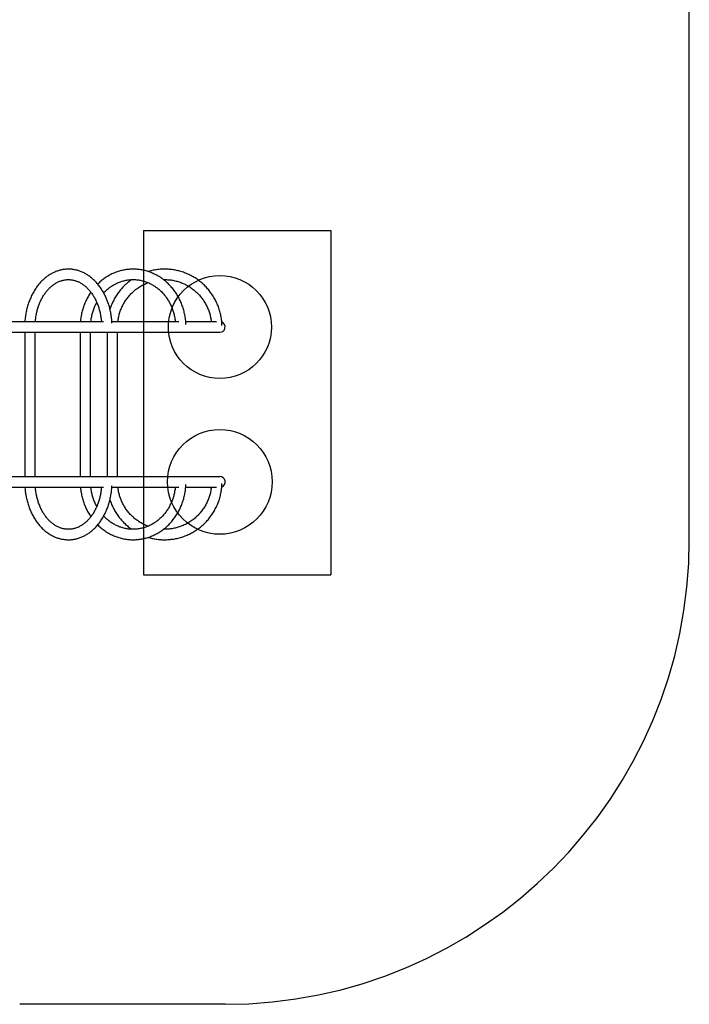
# Model space of a CAD drawing. Units: millimetres. Extents: x 16119 to 27221, y 28812 to 40134.
# Drawn here: x 23924 to 26088, y 30414 to 33593 of the extents above; entities that cross this region are included whole.
import ezdxf

# ---------------------------------------------------------------- set-up
doc = ezdxf.new("R2010")
doc.units = ezdxf.units.MM
doc.header["$LTSCALE"] = 200
for name, color, linetype in [('OTWORY_MONTAŻOWE', 1, 'Continuous'), ('STREFA', 102, 'Continuous'), ('WYLEWKI_BETONOWE', 52, 'Continuous')]:
    doc.layers.add(name, color=color, linetype=linetype)

msp = doc.modelspace()

# ---------------------------------------------------------------- hatches: boundary and pattern name
at = {"layer": 'WYLEWKI_BETONOWE'}
h = msp.add_hatch(dxfattribs=at)
h.set_pattern_fill('AR-CONC', color=256, scale=10, style=0)
h.paths.add_polyline_path([(24645.9, 32084.6), (24645.9, 32116.6), (24495.9, 32116.6), (24495.9, 32084.6)], flags=0)

# ---------------------------------------------------------------- linework, layer by layer
at = {"color": 7, "linetype": 'Continuous', "lineweight": 25}
for p, q in [((24194.6, 32617.4), (23884.3, 32617.4)), ((24438, 32617.4), (24222, 32617.4)), ((24559.5, 32617.4), (24460.8, 32617.4)), ((23193.7, 32583.7), (24570.9, 32583.7)), ((23940.2, 32583.7), (23940.2, 32117.4)), ((23973.9, 32117.4), (23973.9, 32583.7)), ((24119.5, 32583.7), (24119.5, 32117.4)), ((24153.2, 32117.4), (24153.2, 32583.7)), ((24206.6, 32583.7), (24206.6, 32117.4)), ((24240.3, 32117.4), (24240.3, 32583.7)), ((24570.9, 32117.4), (23193.7, 32117.4)), ((23884.3, 32083.7), (24194.7, 32083.7)), ((24222, 32083.7), (24438, 32083.7)), ((24460.7, 32083.7), (24559.5, 32083.7))]:
    msp.add_line(p, q, dxfattribs=at)
for centre, radius, start, end in [((24570.9, 32600.6), 16.8, 270, 68.0424), ((24570.9, 32100.6), 16.9, 291.9104, 90)]:
    msp.add_arc(centre, radius, start, end, dxfattribs=at)
for points, knots in [([(24222.2, 32613), (24222.1, 32614.2), (24222, 32618), (24221.4, 32624.4), (24220.6, 32632), (24219.5, 32639.6), (24218.2, 32647.1), (24216.6, 32654.5), (24214.8, 32661.9), (24212.8, 32669.1), (24210.6, 32676.2), (24208.1, 32683.3), (24205.4, 32690.1), (24202.5, 32696.8), (24199.4, 32703.4), (24196.1, 32709.8), (24192.6, 32716), (24188.9, 32722), (24185, 32727.8), (24180.9, 32733.4), (24176.7, 32738.7), (24172.3, 32743.9), (24167.7, 32748.7), (24163, 32753.3), (24158.1, 32757.7), (24153.1, 32761.8), (24148, 32765.6), (24142.7, 32769.1), (24137.3, 32772.3), (24131.9, 32775.2), (24126.4, 32777.8), (24120.8, 32780.1), (24115.1, 32782.1), (24109.4, 32783.8), (24103.6, 32785.2), (24097.8, 32786.2), (24092, 32787), (24086.1, 32787.4), (24080.3, 32787.5), (24074.5, 32787.3), (24068.6, 32786.7), (24062.9, 32785.9), (24057.1, 32784.7), (24051.4, 32783.3), (24045.7, 32781.5), (24040.1, 32779.4), (24034.5, 32777), (24029.1, 32774.3), (24023.7, 32771.3), (24018.4, 32768.1), (24013.2, 32764.5), (24008.2, 32760.7), (24003.2, 32756.5), (23998.4, 32752.1), (23993.8, 32747.5), (23989.3, 32742.6), (23984.9, 32737.4), (23980.7, 32732), (23976.7, 32726.4), (23972.9, 32720.6), (23969.2, 32714.5), (23965.8, 32708.3), (23962.5, 32701.9), (23959.5, 32695.3), (23956.6, 32688.5), (23954, 32681.7), (23951.6, 32674.6), (23949.4, 32667.5), (23947.4, 32660.2), (23945.7, 32652.8), (23944.2, 32645.4), (23942.9, 32637.9), (23941.9, 32630.3), (23941.2, 32623.5), (23940.9, 32619.2), (23940.8, 32617.4)], [0, 0, 0, 0, 0.00674, 0.020745, 0.034752, 0.048761, 0.062772, 0.076786, 0.090803, 0.104822, 0.118845, 0.13287, 0.146898, 0.160928, 0.174959, 0.18899, 0.20302, 0.217046, 0.231067, 0.245081, 0.259084, 0.273075, 0.28705, 0.301004, 0.314936, 0.32884, 0.342714, 0.356556, 0.370361, 0.384128, 0.397857, 0.411546, 0.425196, 0.43881, 0.45239, 0.465939, 0.479464, 0.49297, 0.506462, 0.519947, 0.533432, 0.546922, 0.560422, 0.573941, 0.587483, 0.601052, 0.614654, 0.62829, 0.641963, 0.655673, 0.66942, 0.683203, 0.697021, 0.71087, 0.724748, 0.738653, 0.75258, 0.766527, 0.78049, 0.794466, 0.808453, 0.822449, 0.83645, 0.850456, 0.864464, 0.878474, 0.892484, 0.906494, 0.920503, 0.934511, 0.948518, 0.962523, 0.976527, 0.99053, 1, 1, 1, 1]), ([(24461.2, 32609.1), (24461, 32611.7), (24460.8, 32616.7), (24460, 32624.4), (24459, 32632), (24457.7, 32639.6), (24456, 32647.1), (24454.2, 32654.5), (24452, 32661.8), (24449.5, 32669), (24446.8, 32676.2), (24443.8, 32683.1), (24440.6, 32690), (24437.1, 32696.7), (24433.3, 32703.2), (24429.4, 32709.6), (24425.1, 32715.7), (24420.7, 32721.7), (24416, 32727.5), (24411.1, 32733), (24406, 32738.4), (24400.7, 32743.5), (24395.2, 32748.3), (24389.6, 32752.9), (24383.7, 32757.2), (24377.7, 32761.3), (24371.6, 32765.1), (24365.3, 32768.6), (24358.9, 32771.8), (24352.4, 32774.8), (24345.8, 32777.4), (24339.1, 32779.8), (24332.3, 32781.8), (24325.5, 32783.5), (24318.6, 32784.9), (24311.6, 32786.1), (24304.6, 32786.8), (24297.6, 32787.3), (24290.5, 32787.5), (24283.5, 32787.3), (24276.5, 32786.9), (24269.5, 32786.1), (24262.5, 32785), (24255.6, 32783.6), (24248.8, 32781.9), (24242, 32779.8), (24235.3, 32777.5), (24228.7, 32774.9), (24222.2, 32772), (24215.8, 32768.7), (24209.5, 32765.2), (24203.4, 32761.5), (24197.4, 32757.4), (24191.6, 32753.1), (24185.9, 32748.5), (24180.7, 32744), (24177.5, 32740.8), (24176, 32739.4)], [0, 0, 0, 0, 0.0180285, 0.036384, 0.0547386, 0.0730934, 0.0914471, 0.109799, 0.1281497, 0.1464983, 0.1648441, 0.1831871, 0.2015264, 0.2198615, 0.2381927, 0.2565178, 0.2748382, 0.2931522, 0.3114584, 0.3297585, 0.34805, 0.3663333, 0.3846072, 0.4028713, 0.4211268, 0.4393716, 0.4576058, 0.4758308, 0.4940443, 0.5122484, 0.5304426, 0.5486285, 0.5668042, 0.5849727, 0.6031332, 0.6212879, 0.6394376, 0.6575829, 0.6757246, 0.6938658, 0.712006, 0.7301461, 0.7482878, 0.7664326, 0.7845806, 0.8027352, 0.8208951, 0.8390615, 0.8572367, 0.87542, 0.8936118, 0.9118127, 0.9300249, 0.9482453, 0.9664755, 0.9847162, 1, 1, 1, 1]), ([(24577.7, 32605.7), (24577.6, 32606.8), (24577.6, 32610.5), (24577.1, 32616.7), (24576.3, 32624.3), (24575.2, 32631.9), (24573.8, 32639.5), (24572, 32646.9), (24570, 32654.3), (24567.6, 32661.7), (24565, 32668.9), (24562.1, 32676), (24558.8, 32682.9), (24555.3, 32689.8), (24551.5, 32696.4), (24547.5, 32703), (24543.2, 32709.3), (24538.6, 32715.5), (24533.8, 32721.4), (24528.7, 32727.2), (24523.5, 32732.7), (24518, 32738.1), (24512.2, 32743.1), (24506.3, 32748), (24500.2, 32752.6), (24493.9, 32756.9), (24487.4, 32761), (24480.8, 32764.8), (24474, 32768.4), (24467.1, 32771.6), (24460, 32774.6), (24452.9, 32777.2), (24445.6, 32779.6), (24438.3, 32781.6), (24430.8, 32783.4), (24423.3, 32784.8), (24415.8, 32786), (24408.2, 32786.8), (24400.6, 32787.3), (24393, 32787.5), (24385.3, 32787.4), (24377.7, 32786.9), (24370.1, 32786.2), (24362.6, 32785.1), (24355, 32783.7), (24347.6, 32782), (24342.3, 32780.6), (24339.6, 32779.8), (24339.3, 32779.7)], [0, 0, 0, 0, 0.0095777, 0.0320292, 0.0544812, 0.0769326, 0.0993846, 0.1218354, 0.1442866, 0.1667374, 0.1891877, 0.2116375, 0.2340869, 0.2565354, 0.2789834, 0.3014307, 0.3238777, 0.3463232, 0.3687687, 0.3912126, 0.4136565, 0.4360995, 0.4585414, 0.4809821, 0.5034227, 0.5258612, 0.5482999, 0.5707381, 0.5931745, 0.6156105, 0.6380462, 0.6604811, 0.682915, 0.7053483, 0.7277807, 0.7502142, 0.7726456, 0.7950772, 0.8175091, 0.8399398, 0.8623723, 0.8848026, 0.9072333, 0.9296646, 0.9520959, 0.9745285, 0.99696, 1, 1, 1, 1]), ([(23974.5, 32617.4), (23974.5, 32617.6), (23974.7, 32620.1), (23975.2, 32624.9), (23976.1, 32631.7), (23977.2, 32638.4), (23978.5, 32645.1), (23980, 32651.7), (23981.8, 32658.1), (23983.7, 32664.5), (23985.9, 32670.7), (23988.2, 32676.7), (23990.7, 32682.6), (23993.4, 32688.4), (23996.3, 32693.9), (23999.3, 32699.3), (24002.5, 32704.4), (24005.9, 32709.3), (24009.4, 32714.1), (24013, 32718.5), (24016.8, 32722.8), (24020.7, 32726.8), (24024.7, 32730.5), (24028.8, 32734), (24033, 32737.2), (24037.3, 32740.2), (24041.7, 32742.8), (24046.1, 32745.2), (24050.7, 32747.3), (24055.3, 32749.1), (24059.9, 32750.7), (24064.6, 32751.9), (24069.4, 32752.8), (24074.2, 32753.4), (24079, 32753.8), (24083.8, 32753.7), (24088.7, 32753.4), (24093.5, 32752.8), (24098.3, 32751.8), (24103, 32750.6), (24107.7, 32749), (24112.4, 32747.2), (24117, 32745), (24121.5, 32742.5), (24125.9, 32739.8), (24130.2, 32736.8), (24134.5, 32733.5), (24138.6, 32730), (24142.6, 32726.2), (24146.5, 32722.1), (24150.3, 32717.8), (24153.9, 32713.3), (24157.4, 32708.5), (24160.7, 32703.5), (24163.9, 32698.3), (24166.9, 32692.9), (24169.8, 32687.3), (24172.5, 32681.5), (24174.9, 32675.6), (24177.2, 32669.5), (24179.3, 32663.3), (24181.2, 32656.9), (24182.9, 32650.4), (24184.4, 32643.8), (24185.7, 32637.1), (24186.8, 32630.4), (24187.6, 32623.8), (24188, 32619.5), (24188.2, 32617.4)], [0, 0, 0, 0, 0.0012056, 0.0163925, 0.031577, 0.0467582, 0.0619354, 0.0771084, 0.0922767, 0.1074407, 0.1225995, 0.1377538, 0.1529048, 0.1680524, 0.1831982, 0.1983437, 0.2134903, 0.2286412, 0.2437987, 0.2589676, 0.2741512, 0.2893565, 0.3045897, 0.3198564, 0.3351654, 0.3505258, 0.3659454, 0.3814343, 0.3969998, 0.4126484, 0.4283869, 0.4442139, 0.4601282, 0.4761197, 0.4921743, 0.5082724, 0.5243903, 0.5404924, 0.5565548, 0.572557, 0.588484, 0.6043273, 0.6200826, 0.635751, 0.651338, 0.666849, 0.6822938, 0.6976796, 0.7130157, 0.7283108, 0.743572, 0.7588063, 0.7740203, 0.789218, 0.8044042, 0.8195828, 0.8347564, 0.8499278, 0.8650985, 0.8802692, 0.8954414, 0.9106155, 0.9257925, 0.9409724, 0.9561551, 0.9713404, 0.9865278, 1, 1, 1, 1]), ([(24195.4, 32711), (24196.4, 32712.1), (24199, 32714.8), (24203.2, 32718.8), (24208.1, 32723.1), (24213.1, 32727.2), (24218.3, 32730.9), (24223.7, 32734.4), (24229.2, 32737.7), (24234.8, 32740.6), (24240.5, 32743.3), (24246.4, 32745.7), (24252.3, 32747.8), (24258.3, 32749.5), (24264.4, 32751), (24270.5, 32752.2), (24276.7, 32753), (24282.9, 32753.6), (24289.1, 32753.8), (24295.4, 32753.7), (24301.6, 32753.3), (24307.8, 32752.6), (24313.9, 32751.5), (24320.1, 32750.2), (24326.1, 32748.5), (24332.1, 32746.6), (24338, 32744.3), (24343.8, 32741.7), (24349.4, 32738.9), (24355, 32735.8), (24360.4, 32732.4), (24365.7, 32728.7), (24370.8, 32724.7), (24375.8, 32720.6), (24380.6, 32716.1), (24385.2, 32711.4), (24389.6, 32706.5), (24393.8, 32701.4), (24397.7, 32696.1), (24401.5, 32690.6), (24405, 32684.9), (24408.3, 32679), (24411.4, 32673), (24414.2, 32666.8), (24416.8, 32660.5), (24419.1, 32654), (24421.1, 32647.5), (24422.9, 32640.8), (24424.4, 32634.1), (24425.6, 32627.3), (24426.4, 32621.7), (24426.7, 32618.4), (24426.8, 32617.4)], [0, 0, 0, 0, 0.014103, 0.034372, 0.054656, 0.074958, 0.095277, 0.115613, 0.135969, 0.156344, 0.176739, 0.197153, 0.217585, 0.238035, 0.258503, 0.278985, 0.29948, 0.319985, 0.340498, 0.361015, 0.381536, 0.402053, 0.422567, 0.443071, 0.463565, 0.484048, 0.504516, 0.524967, 0.545401, 0.565817, 0.586214, 0.606593, 0.626953, 0.647294, 0.667618, 0.687926, 0.708218, 0.728495, 0.748757, 0.769007, 0.789246, 0.809474, 0.829692, 0.849902, 0.870105, 0.8903, 0.91049, 0.930675, 0.950855, 0.971031, 0.991203, 1, 1, 1, 1]), ([(24285.7, 32753.6), (24285.6, 32753.6), (24283.4, 32752.1), (24279.3, 32748.9), (24273.3, 32744.2), (24267.6, 32739.1), (24262, 32733.8), (24256.7, 32728.3), (24251.6, 32722.6), (24246.7, 32716.7), (24242.1, 32710.6), (24237.7, 32704.3), (24233.6, 32697.8), (24229.8, 32691.1), (24226.2, 32684.3), (24223, 32677.4), (24220, 32670.3), (24217.5, 32663.9), (24216.2, 32659.8), (24215.7, 32658.2)], [0, 0, 0, 0, 0.002232, 0.065847, 0.129468, 0.193089, 0.256711, 0.32034, 0.383968, 0.4476, 0.511233, 0.574869, 0.638508, 0.702148, 0.76579, 0.829437, 0.893083, 0.956732, 1, 1, 1, 1]), ([(24388.5, 32753.7), (24389.5, 32753.7), (24392.8, 32753.8), (24398.4, 32753.6), (24405.3, 32753.2), (24412.2, 32752.5), (24419, 32751.4), (24425.8, 32750), (24432.4, 32748.3), (24439.1, 32746.3), (24445.6, 32744), (24452, 32741.4), (24458.3, 32738.5), (24464.4, 32735.4), (24470.4, 32731.9), (24476.2, 32728.2), (24481.9, 32724.2), (24487.4, 32720), (24492.6, 32715.5), (24497.7, 32710.8), (24502.6, 32705.9), (24507.2, 32700.7), (24511.6, 32695.3), (24515.7, 32689.8), (24519.6, 32684), (24523.2, 32678.1), (24526.6, 32672), (24529.7, 32665.8), (24532.5, 32659.4), (24535, 32653), (24537.2, 32646.4), (24539.1, 32639.7), (24540.7, 32632.9), (24542, 32626.1), (24542.8, 32620.9), (24543.1, 32618), (24543.1, 32617.4)], [0, 0, 0, 0, 0.013631, 0.044227, 0.074823, 0.10542, 0.136017, 0.166612, 0.197207, 0.227802, 0.258395, 0.288987, 0.319576, 0.350167, 0.380754, 0.411341, 0.441927, 0.472509, 0.50309, 0.533669, 0.564247, 0.594822, 0.625397, 0.655968, 0.686539, 0.717106, 0.747673, 0.778238, 0.8088, 0.839363, 0.869923, 0.900482, 0.931041, 0.961598, 0.992154, 1, 1, 1, 1]), ([(24241.2, 32617.4), (24241.2, 32617.6), (24241.5, 32620.1), (24242.2, 32624.8), (24243.4, 32631.7), (24245, 32638.4), (24246.8, 32645.1), (24249, 32651.7), (24251.4, 32658.2), (24254.2, 32664.6), (24257.2, 32670.9), (24260.5, 32677), (24264.1, 32682.9), (24267.9, 32688.7), (24272, 32694.3), (24276.3, 32699.7), (24280.9, 32704.9), (24285.7, 32709.9), (24290.8, 32714.7), (24296, 32719.2), (24301.4, 32723.5), (24307.1, 32727.5), (24312.9, 32731.3), (24318.8, 32734.7), (24324.9, 32738), (24331.2, 32740.9), (24335.8, 32742.9), (24338.3, 32743.8), (24338.7, 32743.9)], [0, 0, 0, 0, 0.002943, 0.044169, 0.085397, 0.126625, 0.167853, 0.209083, 0.250314, 0.291546, 0.33278, 0.374016, 0.415253, 0.456493, 0.497735, 0.538978, 0.580226, 0.621474, 0.662726, 0.70398, 0.745235, 0.786494, 0.827758, 0.869021, 0.910289, 0.951556, 0.992829, 1, 1, 1, 1]), ([(24154, 32713.1), (24153.3, 32712), (24151.1, 32708.9), (24147.8, 32703.6), (24144, 32697.1), (24140.5, 32690.4), (24137.2, 32683.6), (24134.2, 32676.6), (24131.5, 32669.5), (24129.1, 32662.3), (24126.9, 32655), (24125, 32647.6), (24123.3, 32640.1), (24122, 32632.5), (24120.9, 32625), (24120.4, 32619.9), (24120.2, 32617.4)], [0, 0, 0, 0, 0.038012, 0.112049, 0.186112, 0.260202, 0.334313, 0.40845, 0.482603, 0.556772, 0.630959, 0.705159, 0.779372, 0.853594, 0.927828, 1, 1, 1, 1]), ([(24154.1, 32617.4), (24154.1, 32617.6), (24154.3, 32620.1), (24154.9, 32624.8), (24156, 32631.6), (24157.4, 32638.4), (24159.1, 32645), (24161, 32651.6), (24163.2, 32658.1), (24165.7, 32664.4), (24168.4, 32670.7), (24170.9, 32675.8), (24172.5, 32678.8), (24173.1, 32679.9)], [0, 0, 0, 0, 0.007206, 0.111301, 0.215399, 0.319504, 0.423618, 0.527741, 0.63188, 0.736041, 0.840226, 0.944437, 1, 1, 1, 1]), ([(23940.8, 32083.7), (23940.8, 32082.8), (23941, 32079.4), (23941.6, 32073.4), (23942.6, 32065.8), (23943.8, 32058.3), (23945.2, 32050.8), (23946.9, 32043.4), (23948.7, 32036.1), (23950.9, 32028.9), (23953.2, 32021.8), (23955.7, 32014.8), (23958.5, 32008), (23961.5, 32001.4), (23964.7, 31994.9), (23968.1, 31988.6), (23971.7, 31982.5), (23975.5, 31976.6), (23979.5, 31970.9), (23983.6, 31965.4), (23987.9, 31960.1), (23992.4, 31955.1), (23997.1, 31950.4), (24001.9, 31945.9), (24006.8, 31941.6), (24011.9, 31937.7), (24017.1, 31934), (24022.4, 31930.6), (24027.8, 31927.5), (24033.2, 31924.8), (24038.8, 31922.3), (24044.4, 31920.1), (24050.1, 31918.3), (24055.9, 31916.7), (24061.7, 31915.5), (24067.5, 31914.6), (24073.3, 31914), (24079.1, 31913.7), (24085, 31913.7), (24090.8, 31914.1), (24096.6, 31914.8), (24102.4, 31915.8), (24108.2, 31917.1), (24113.9, 31918.7), (24119.5, 31920.6), (24125.1, 31922.8), (24130.6, 31925.3), (24136, 31928.1), (24141.4, 31931.3), (24146.6, 31934.7), (24151.7, 31938.4), (24156.7, 31942.3), (24161.6, 31946.6), (24166.4, 31951.1), (24171, 31955.9), (24175.4, 31960.9), (24179.7, 31966.1), (24183.8, 31971.6), (24187.7, 31977.4), (24191.5, 31983.3), (24195, 31989.4), (24198.4, 31995.7), (24201.6, 32002.2), (24204.5, 32008.9), (24207.3, 32015.7), (24209.8, 32022.6), (24212.1, 32029.7), (24214.2, 32036.9), (24216, 32044.2), (24217.7, 32051.6), (24219.1, 32059.1), (24220.2, 32066.7), (24221.2, 32074.3), (24221.8, 32081.5), (24222.1, 32086.1), (24222.2, 32088.2)], [0, 0, 0, 0, 0.004866, 0.018872, 0.03288, 0.04689, 0.060902, 0.074917, 0.088935, 0.102956, 0.11698, 0.131006, 0.145035, 0.159066, 0.173097, 0.187128, 0.201156, 0.21518, 0.229198, 0.243208, 0.257206, 0.27119, 0.285156, 0.299101, 0.31302, 0.326912, 0.340772, 0.354597, 0.368386, 0.382136, 0.395847, 0.409519, 0.423152, 0.43675, 0.450316, 0.463855, 0.477369, 0.490869, 0.504357, 0.517842, 0.531328, 0.544821, 0.558329, 0.571858, 0.585412, 0.598995, 0.612611, 0.626263, 0.639953, 0.653679, 0.667443, 0.681241, 0.695073, 0.708936, 0.722827, 0.736741, 0.750678, 0.764632, 0.778601, 0.792583, 0.806574, 0.820572, 0.834576, 0.848583, 0.862592, 0.876602, 0.890612, 0.904622, 0.91863, 0.932638, 0.946643, 0.960648, 0.974652, 0.988655, 1, 1, 1, 1]), ([(24188.1, 32083.7), (24188, 32082.2), (24187.7, 32078.5), (24187, 32072.4), (24186, 32065.6), (24184.8, 32058.9), (24183.3, 32052.3), (24181.7, 32045.8), (24179.8, 32039.4), (24177.8, 32033.1), (24175.5, 32027), (24173.1, 32021.1), (24170.4, 32015.2), (24167.6, 32009.6), (24164.7, 32004.2), (24161.5, 31998.9), (24158.2, 31993.9), (24154.8, 31989.1), (24151.2, 31984.5), (24147.5, 31980.2), (24143.7, 31976.1), (24139.7, 31972.2), (24135.7, 31968.6), (24131.5, 31965.3), (24127.2, 31962.3), (24122.9, 31959.5), (24118.5, 31957), (24114, 31954.7), (24109.4, 31952.8), (24104.8, 31951.1), (24100.1, 31949.8), (24095.3, 31948.7), (24090.6, 31948), (24085.8, 31947.5), (24080.9, 31947.4), (24076.1, 31947.6), (24071.3, 31948.1), (24066.5, 31948.9), (24061.7, 31950), (24057, 31951.4), (24052.3, 31953.2), (24047.7, 31955.2), (24043.1, 31957.5), (24038.7, 31960.2), (24034.3, 31963), (24030, 31966.2), (24025.8, 31969.7), (24021.8, 31973.3), (24017.8, 31977.3), (24014, 31981.5), (24010.3, 31985.9), (24006.8, 31990.6), (24003.4, 31995.5), (24000.1, 32000.6), (23997, 32005.9), (23994.1, 32011.4), (23991.4, 32017.1), (23988.8, 32023), (23986.4, 32029), (23984.2, 32035.2), (23982.2, 32041.5), (23980.4, 32048), (23978.9, 32054.5), (23977.5, 32061.2), (23976.3, 32067.9), (23975.4, 32074.7), (23974.8, 32080), (23974.6, 32083), (23974.5, 32083.7)], [0, 0, 0, 0, 0.009874, 0.0250602, 0.0402429, 0.0554216, 0.0705968, 0.085767, 0.1009328, 0.1160941, 0.1312503, 0.1464033, 0.161552, 0.1766987, 0.1918441, 0.2069906, 0.2221393, 0.2372937, 0.2524567, 0.2676342, 0.2828298, 0.2980497, 0.3133007, 0.328591, 0.3439286, 0.3593218, 0.37478, 0.3903117, 0.4059248, 0.4216242, 0.4374135, 0.4532913, 0.4692514, 0.4852814, 0.5013638, 0.5174763, 0.5335878, 0.5496705, 0.5657007, 0.581662, 0.5975422, 0.6133355, 0.6290411, 0.6446621, 0.6602052, 0.6756773, 0.6910875, 0.7064436, 0.721756, 0.7370311, 0.7522761, 0.7674981, 0.7827023, 0.7978929, 0.813075, 0.8282506, 0.8434226, 0.8585934, 0.873764, 0.8889359, 0.9041094, 0.9192852, 0.9344639, 0.9496456, 0.96483, 0.9800166, 0.9952051, 1, 1, 1, 1]), ([(24120.2, 32083.7), (24120.3, 32082.8), (24120.6, 32079.4), (24121.3, 32073.4), (24122.5, 32065.8), (24123.9, 32058.2), (24125.7, 32050.7), (24127.7, 32043.4), (24130, 32036.1), (24132.5, 32028.9), (24135.4, 32021.8), (24138.5, 32014.9), (24141.8, 32008.1), (24145.5, 32001.5), (24149.3, 31995.1), (24152.2, 31990.6), (24153.8, 31988.3), (24154, 31988.1)], [0, 0, 0, 0, 0.026385, 0.100655, 0.174924, 0.249188, 0.323449, 0.397706, 0.471954, 0.546191, 0.620419, 0.694631, 0.768831, 0.843014, 0.917174, 0.991316, 1, 1, 1, 1]), ([(24173.1, 32021.3), (24172.3, 32022.7), (24170.5, 32026.2), (24167.8, 32031.8), (24165.1, 32038), (24162.7, 32044.4), (24160.6, 32050.9), (24158.7, 32057.5), (24157.1, 32064.2), (24155.8, 32071), (24154.7, 32077.5), (24154.3, 32081.8), (24154.1, 32083.7)], [0, 0, 0, 0, 0.077321, 0.181617, 0.285869, 0.390089, 0.494271, 0.598432, 0.702563, 0.806673, 0.910769, 1, 1, 1, 1]), ([(24176.1, 31961.8), (24176.5, 31961.3), (24178.6, 31959.2), (24182.7, 31955.5), (24188.2, 31950.8), (24193.9, 31946.3), (24199.8, 31942.1), (24205.9, 31938.1), (24212.1, 31934.4), (24218.4, 31931.1), (24224.9, 31928), (24231.4, 31925.2), (24238.1, 31922.7), (24244.8, 31920.5), (24251.7, 31918.6), (24258.5, 31917), (24265.5, 31915.7), (24272.5, 31914.7), (24279.5, 31914.1), (24286.5, 31913.7), (24293.5, 31913.7), (24300.6, 31914), (24307.6, 31914.6), (24314.5, 31915.6), (24321.5, 31916.8), (24328.4, 31918.3), (24335.2, 31920.2), (24341.9, 31922.4), (24348.6, 31924.8), (24355.2, 31927.6), (24361.6, 31930.6), (24368, 31934), (24374.2, 31937.6), (24380.2, 31941.5), (24386.1, 31945.7), (24391.9, 31950.1), (24397.5, 31954.8), (24402.9, 31959.7), (24408.1, 31964.9), (24413.1, 31970.3), (24417.9, 31976), (24422.5, 31981.8), (24426.8, 31987.8), (24431, 31994.1), (24434.8, 32000.5), (24438.5, 32007.1), (24441.9, 32013.8), (24445, 32020.7), (24447.9, 32027.8), (24450.5, 32034.9), (24452.9, 32042.2), (24454.9, 32049.5), (24456.7, 32057), (24458.2, 32064.5), (24459.4, 32072.1), (24460.3, 32079.8), (24460.9, 32086.4), (24461.1, 32090.5), (24461.1, 32092)], [0, 0, 0, 0, 0.004387, 0.022666, 0.040936, 0.059196, 0.077446, 0.095686, 0.113917, 0.132136, 0.150346, 0.168546, 0.186736, 0.204916, 0.223089, 0.241253, 0.259411, 0.277563, 0.29571, 0.313854, 0.331996, 0.350136, 0.368275, 0.386416, 0.404559, 0.422705, 0.440856, 0.459012, 0.477175, 0.495346, 0.513524, 0.531711, 0.549907, 0.568112, 0.586328, 0.604553, 0.622789, 0.641033, 0.659287, 0.677551, 0.695823, 0.714104, 0.732393, 0.750689, 0.768993, 0.787303, 0.805619, 0.82394, 0.842266, 0.860598, 0.878933, 0.897272, 0.915615, 0.933959, 0.952307, 0.970657, 0.989008, 1, 1, 1, 1]), ([(24426.8, 32083.7), (24426.7, 32082.3), (24426.3, 32078.5), (24425.4, 32072.4), (24424.1, 32065.7), (24422.5, 32058.9), (24420.7, 32052.3), (24418.6, 32045.8), (24416.3, 32039.4), (24413.7, 32033.1), (24410.8, 32027), (24407.7, 32021), (24404.4, 32015.1), (24400.8, 32009.5), (24397, 32004), (24393, 31998.7), (24388.7, 31993.7), (24384.3, 31988.8), (24379.7, 31984.2), (24374.9, 31979.8), (24369.9, 31975.7), (24364.8, 31971.8), (24359.5, 31968.2), (24354, 31964.8), (24348.5, 31961.8), (24342.8, 31959), (24337, 31956.5), (24331.1, 31954.3), (24325.1, 31952.4), (24319.1, 31950.8), (24312.9, 31949.5), (24306.8, 31948.5), (24300.6, 31947.8), (24294.4, 31947.4), (24288.1, 31947.4), (24281.9, 31947.7), (24275.7, 31948.3), (24269.5, 31949.2), (24263.4, 31950.4), (24257.3, 31951.9), (24251.3, 31953.8), (24245.4, 31955.9), (24239.5, 31958.3), (24233.8, 31961), (24228.2, 31964.1), (24222.7, 31967.3), (24217.4, 31970.9), (24212.2, 31974.7), (24207.2, 31978.8), (24202.3, 31983.2), (24198.4, 31987), (24196.2, 31989.4), (24195.4, 31990.2)], [0, 0, 0, 0, 0.013065, 0.03323, 0.053397, 0.073565, 0.093736, 0.113909, 0.134085, 0.154266, 0.174452, 0.194644, 0.214843, 0.235049, 0.255265, 0.275491, 0.295728, 0.315978, 0.336242, 0.35652, 0.376814, 0.397126, 0.417456, 0.437804, 0.458171, 0.478558, 0.498963, 0.519388, 0.539832, 0.560292, 0.580769, 0.601259, 0.62176, 0.642271, 0.662788, 0.683308, 0.703827, 0.724342, 0.744851, 0.765351, 0.785838, 0.806313, 0.826772, 0.847213, 0.867637, 0.888043, 0.90843, 0.928798, 0.949148, 0.969479, 0.989794, 1, 1, 1, 1]), ([(24338.7, 31957.3), (24337.5, 31957.7), (24334.1, 31959), (24328.7, 31961.4), (24322.5, 31964.4), (24316.5, 31967.8), (24310.5, 31971.4), (24304.8, 31975.3), (24299.3, 31979.4), (24293.9, 31983.8), (24288.7, 31988.4), (24283.8, 31993.2), (24279.1, 31998.3), (24274.6, 32003.6), (24270.3, 32009.1), (24266.3, 32014.7), (24262.6, 32020.6), (24259.1, 32026.6), (24256, 32032.8), (24253, 32039.1), (24250.4, 32045.5), (24248.1, 32052), (24246, 32058.7), (24244.3, 32065.4), (24242.9, 32072.2), (24241.9, 32078.3), (24241.4, 32082.2), (24241.3, 32083.7)], [0, 0, 0, 0, 0.023455, 0.064733, 0.10601, 0.147284, 0.188556, 0.229826, 0.271094, 0.31236, 0.353622, 0.394884, 0.43614, 0.477394, 0.518647, 0.559898, 0.601146, 0.642392, 0.683634, 0.724875, 0.766115, 0.807352, 0.848586, 0.889821, 0.931052, 0.972284, 1, 1, 1, 1]), ([(24339.2, 31921.5), (24340.2, 31921.2), (24343.6, 31920.2), (24349.5, 31918.7), (24357, 31917.1), (24364.5, 31915.8), (24372.1, 31914.8), (24379.7, 31914.1), (24387.3, 31913.8), (24394.9, 31913.7), (24402.5, 31914), (24410.1, 31914.6), (24417.7, 31915.5), (24425.3, 31916.7), (24432.7, 31918.2), (24440.2, 31920), (24447.5, 31922.2), (24454.7, 31924.6), (24461.9, 31927.3), (24468.9, 31930.4), (24475.8, 31933.7), (24482.5, 31937.3), (24489.1, 31941.2), (24495.5, 31945.3), (24501.8, 31949.7), (24507.8, 31954.4), (24513.7, 31959.3), (24519.4, 31964.5), (24524.8, 31969.8), (24530.1, 31975.4), (24535, 31981.2), (24539.8, 31987.3), (24544.3, 31993.5), (24548.5, 31999.9), (24552.5, 32006.4), (24556.2, 32013.1), (24559.7, 32020), (24562.8, 32027), (24565.7, 32034.1), (24568.3, 32041.4), (24570.5, 32048.7), (24572.5, 32056.1), (24574.2, 32063.6), (24575.5, 32071.2), (24576.6, 32078.8), (24577.3, 32086.5), (24577.6, 32092), (24577.7, 32095), (24577.7, 32095.5)], [0, 0, 0, 0, 0.008873, 0.031304, 0.053735, 0.076165, 0.098595, 0.121024, 0.143454, 0.165883, 0.188312, 0.210742, 0.23317, 0.2556, 0.278028, 0.300459, 0.322888, 0.345319, 0.367748, 0.39018, 0.412612, 0.435045, 0.457478, 0.479911, 0.502345, 0.524781, 0.547218, 0.569655, 0.592092, 0.614531, 0.636971, 0.659411, 0.681852, 0.704294, 0.726737, 0.74918, 0.771625, 0.79407, 0.816516, 0.838962, 0.861408, 0.883856, 0.906304, 0.928753, 0.951201, 0.973651, 0.9961, 1, 1, 1, 1]), ([(24543.1, 32083.7), (24542.9, 32082.2), (24542.5, 32078.4), (24541.5, 32072.3), (24540.1, 32065.5), (24538.4, 32058.8), (24536.3, 32052.2), (24534, 32045.6), (24531.4, 32039.2), (24528.5, 32032.9), (24525.3, 32026.7), (24521.8, 32020.7), (24518.1, 32014.8), (24514.1, 32009.2), (24509.9, 32003.7), (24505.4, 31998.4), (24500.7, 31993.3), (24495.7, 31988.5), (24490.6, 31983.8), (24485.2, 31979.5), (24479.7, 31975.3), (24473.9, 31971.5), (24468, 31967.8), (24462, 31964.5), (24455.8, 31961.5), (24449.5, 31958.7), (24443, 31956.2), (24436.5, 31954), (24429.8, 31952.2), (24423.1, 31950.6), (24416.3, 31949.3), (24409.5, 31948.4), (24402.6, 31947.7), (24395.7, 31947.4), (24391, 31947.4), (24388.5, 31947.5), (24388.4, 31947.5)], [0, 0, 0, 0, 0.020021, 0.050568, 0.081115, 0.111663, 0.142213, 0.172761, 0.203312, 0.233864, 0.264417, 0.29497, 0.325526, 0.356083, 0.386642, 0.417204, 0.447766, 0.478331, 0.508896, 0.539465, 0.570035, 0.600607, 0.631181, 0.661757, 0.692334, 0.722913, 0.753494, 0.784076, 0.814658, 0.845243, 0.875828, 0.906415, 0.937003, 0.96759, 0.99818, 1, 1, 1, 1]), ([(24215.7, 32042.9), (24216.4, 32040.7), (24218, 32036), (24220.7, 32029), (24223.8, 32022), (24227.1, 32015.1), (24230.7, 32008.3), (24234.6, 32001.7), (24238.8, 31995.3), (24243.2, 31989), (24247.9, 31983), (24252.9, 31977.1), (24258, 31971.4), (24263.4, 31966), (24269, 31960.8), (24274.8, 31955.8), (24280.4, 31951.4), (24284.1, 31948.7), (24285.7, 31947.6)], [0, 0, 0, 0, 0.0588894, 0.1225555, 0.1862226, 0.2498887, 0.3135518, 0.3772113, 0.4408724, 0.5045299, 0.5681842, 0.631836, 0.6954885, 0.7591359, 0.8227837, 0.8864258, 0.9500659, 1, 1, 1, 1])]:
    msp.add_open_spline(points, degree=3, knots=knots, dxfattribs=at)
at = {"layer": 'OTWORY_MONTAŻOWE'}
for centre, radius in [((24570.9, 32600.6), 166.4), ((24570.9, 32100.6), 169.2)]:
    msp.add_circle(centre, radius, dxfattribs=at)
at = {"layer": 'STREFA', "linetype": 'Continuous', "lineweight": 25}
for p, q in [((26087.7, 31913.7), (26087.7, 33942.2)), ((24587.7, 30413.7), (23924, 30413.7))]:
    msp.add_line(p, q, dxfattribs=at)
msp.add_arc((24587.7, 31913.7), 1500, 270, 0, dxfattribs=at)
at = {"layer": 'WYLEWKI_BETONOWE'}
for p, q in [((24324.1, 32912.4), (24324.1, 31800.6)), ((24324.1, 32912.4), (24929.9, 32912.4)), ((24929.9, 32912.4), (24929.9, 31800.6)), ((24324.1, 31800.6), (24929.9, 31800.6))]:
    msp.add_line(p, q, dxfattribs=at)

doc.saveas('drawing.dxf')
